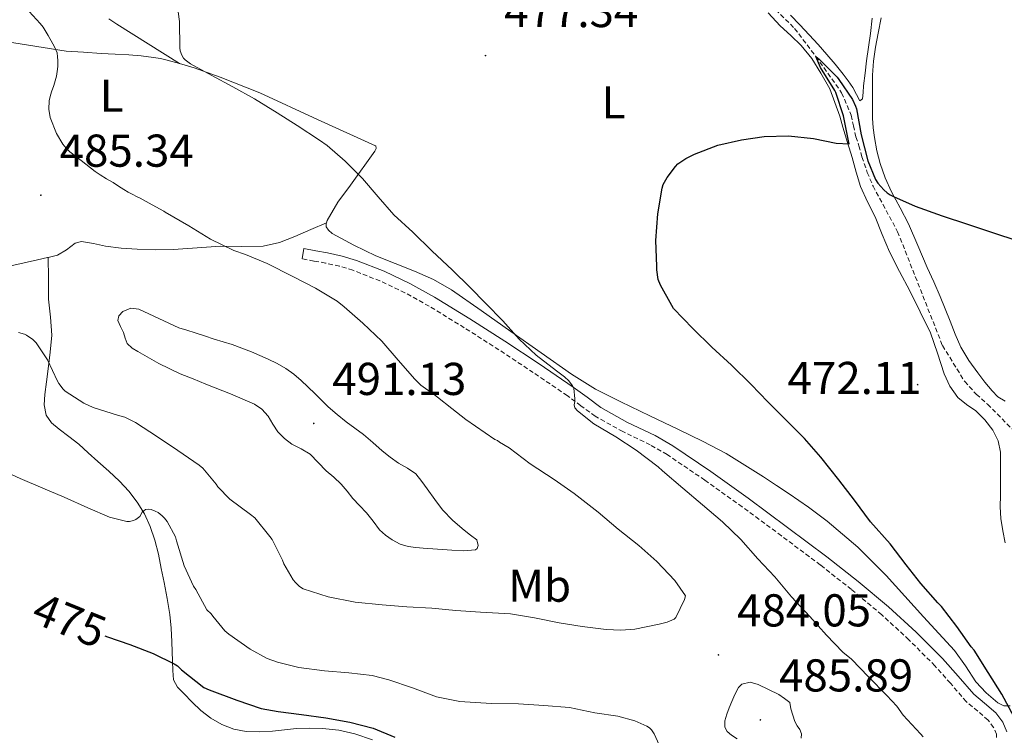
# Model space of a CAD drawing. Units: metres. Extents: x 558955 to 563436, y 4712095 to 4715104.
# Drawn here: x 562759 to 562973, y 4713100 to 4713255 of the extents above; entities that cross this region are included whole.
import ezdxf
from ezdxf.enums import TextEntityAlignment as Align

# ---------------------------------------------------------------- set-up
doc = ezdxf.new("R2010")
doc.units = ezdxf.units.M
doc.header["$MEASUREMENT"] = 0
doc.linetypes.add('TRAZOSX2', pattern=[1.5, 1, -0.5])
for name, color, linetype, lineweight in [('Carátula', 7, 'Continuous', 5), ('Level 11', 142, 'TRAZOSX2', 13), ('Level 21', 19, 'Continuous', 0), ('Level 36', 19, 'Continuous', 40), ('Level 37', 92, 'Continuous', 0), ('Level 4', 36, 'Continuous', 30), ('Level 41', 19, 'Continuous', 0), ('Level 5', 36, 'Continuous', 0), ('Level 7', 1, 'Continuous', 0)]:
    doc.layers.add(name, color=color, linetype=linetype, lineweight=lineweight)
doc.styles.add('Arial', font='ARIAL.TTF', dxfattribs={"height": 0.2})

# ---------------------------------------------------------------- blocks, each defined once
blk = doc.blocks.new('5PATER')
at = {"layer": 'Carátula', "linetype": 'Continuous', "lineweight": 5}
h = blk.add_hatch(color=250, dxfattribs=at)
edge = h.paths.add_edge_path()
edge.add_ellipse((0, 0), major_axis=(-1.33, -1.34), ratio=0.999422, start_angle=0, end_angle=360)

msp = doc.modelspace()

# ---------------------------------------------------------------- linework, layer by layer
at = {"layer": 'Level 11', "color": 142, "linetype": 'TRAZOSX2', "lineweight": 13}
msp.add_polyline3d([(562911.27, 4713269, 477.08), (562927.11, 4713253.3, 475.03), (562931.72, 4713247.22, 475.01), (562937.34, 4713239.3, 474.52), (562939.42, 4713234.42, 474.23), (562939.9, 4713232.12, 474.17), (562940.44, 4713229.75, 474.12), (562941.11, 4713227.77, 474.07), (562941.75, 4713225.35, 474.04), (562942.92, 4713221.99, 474.09), (562944.17, 4713219.01, 473.98), (562949.51, 4713209.08, 473.16), (562959.26, 4713184.33, 471.69), (562964.09, 4713176.5, 471), (562966.62, 4713173.72, 470.89), (562969.05, 4713171.56, 470.68), (562982.14, 4713158.39, 470.01)], dxfattribs=at)
at = {"layer": 'Level 21', "color": 19, "linetype": 'Continuous', "lineweight": 0}
msp.add_polyline3d([(562820.02, 4713203.17, 483.26), (562820.42, 4713205.41, 483.26), (562823, 4713204.95, 483.48), (562825.57, 4713204.49, 483.7), (562828.73, 4713203.78, 483.65), (562831.82, 4713202.85, 483.15), (562837.86, 4713200.47, 482.15), (562843.43, 4713197.83, 481.85), (562848.82, 4713194.84, 481.56), (562856.49, 4713190.14, 481.16), (562864.07, 4713185.3, 480.76), (562871.55, 4713180.33, 480.38), (562878.98, 4713175.29, 480.01), (562881.98, 4713173.06, 479.82), (562885, 4713170.84, 479.61), (562890.79, 4713167.61, 479.14), (562896.78, 4713164.73, 478.62), (562900.61, 4713162.52, 478.34), (562908.89, 4713156.89, 478.35), (562917.04, 4713151.08, 478.41), (562925.6, 4713144.76, 478.01), (562934.1, 4713138.37, 477.61), (562940.9, 4713133.02, 477.29), (562947.55, 4713127.48, 476.97), (562953.54, 4713121.96, 476.65), (562959.28, 4713116.2, 476.33), (562962.7, 4713112.36, 476.13), (562966.05, 4713108.48, 475.93), (562968.43, 4713106.51, 475.81), (562970.87, 4713104.39, 475.7), (562972.37, 4713102.39, 475.72), (562973.29, 4713100.25, 475.82)], dxfattribs=at)
at = {"layer": 'Level 21', "color": 19, "linetype": 'TRAZOSX2', "lineweight": 0}
msp.add_polyline3d([(562971.04, 4713099.02, 475.9), (562971.02, 4713099.75, 475.82), (562970.39, 4713101.24, 475.72), (562969.19, 4713102.83, 475.7), (562966.95, 4713104.78, 475.81), (562964.45, 4713106.85, 475.93), (562960.98, 4713110.86, 476.13), (562957.62, 4713114.63, 476.33), (562951.96, 4713120.32, 476.65), (562946.05, 4713125.76, 476.97), (562939.47, 4713131.25, 477.29), (562932.71, 4713136.57, 477.61), (562924.24, 4713142.94, 478.01), (562915.71, 4713149.23, 478.41), (562907.59, 4713155.02, 478.35), (562899.4, 4713160.59, 478.34), (562895.72, 4713162.72, 478.62), (562889.74, 4713165.59, 479.14), (562883.76, 4713168.92, 479.61), (562880.63, 4713171.23, 479.82), (562877.66, 4713173.43, 480.01), (562870.28, 4713178.44, 480.38), (562862.82, 4713183.39, 480.76), (562855.28, 4713188.2, 481.16), (562847.67, 4713192.87, 481.56), (562842.39, 4713195.8, 481.85), (562836.95, 4713198.38, 482.15), (562831.07, 4713200.69, 483.15), (562828.15, 4713201.58, 483.65), (562825.12, 4713202.25, 483.7), (562822.59, 4713202.71, 483.48), (562820.02, 4713203.17, 483.26)], dxfattribs=at)
at = {"layer": 'Level 36', "color": 92, "linetype": 'Continuous', "lineweight": 0}
for points in [[(562960.89, 4713175.45, 472.17), (562959.6, 4713178.15, 472.31), (562958.19, 4713182.66, 472.54), (562956.64, 4713187.09, 472.76), (562954.43, 4713191.68, 472.94), (562952.15, 4713196.24, 473.1), (562949.93, 4713200.45, 473.38), (562947.75, 4713204.68, 473.66), (562946.16, 4713208.47, 473.73), (562944.66, 4713212.31, 473.78), (562942.96, 4713215.58, 473.9), (562941.41, 4713218.93, 474.09), (562940.51, 4713222.07, 474.5), (562939.65, 4713225.2, 474.94), (562938.63, 4713228.52, 475.14), (562937.6, 4713231.83, 475.34), (562936.92, 4713234.21, 475.55), (562934.74, 4713240.18, 475.8), (562932.84, 4713243.6, 475.82), (562930.87, 4713246.75, 475.92), (562928.56, 4713249.62, 476.06), (562926.27, 4713251.75, 476.28), (562923.96, 4713253.84, 476.5), (562921.37, 4713256.72, 476.63)], [(562930.28, 4713251.92, 476.89), (562928.24, 4713254.07, 477.04), (562926.2, 4713256.21, 477.19)], [(562777.98, 4713255.36, 482.53), (562779.76, 4713254.24, 482.48), (562793.37, 4713245.65, 482.09)], [(562943.99, 4713255.51, 477.33), (562943.62, 4713252.24, 477.05), (562943.17, 4713249.26, 476.83), (562942.74, 4713246.28, 476.63), (562942.42, 4713243.55, 476.54)], [(562972.88, 4713172.2, 471.5), (562971.32, 4713173.15, 471.6), (562970.05, 4713174.44, 471.7), (562968.45, 4713176.36, 471.72), (562966.95, 4713178.36, 471.74), (562964.98, 4713181.09, 471.77), (562963.27, 4713183.97, 471.85), (562962.04, 4713186.76, 471.98), (562960.9, 4713189.59, 472.15), (562959.85, 4713192.31, 472.32), (562958.77, 4713195.01, 472.49), (562957.38, 4713198.17, 472.73), (562955.97, 4713201.32, 472.97), (562953.93, 4713206.06, 473.17), (562951.89, 4713210.8, 473.32), (562950.06, 4713214.31, 473.5), (562948.16, 4713217.78, 473.74), (562946.83, 4713220.8, 474.28), (562945.73, 4713223.91, 474.86), (562944.98, 4713226.7, 475.06), (562944.47, 4713229.56, 475.16), (562944.22, 4713231.67, 475.17), (562944.08, 4713233.78, 475.19), (562944.02, 4713236.91, 475.26), (562944.02, 4713240.04, 475.37), (562944.06, 4713243.11, 475.61), (562944.24, 4713246.18, 475.88), (562944.68, 4713249.23, 475.97), (562945.25, 4713252.26, 476.06), (562945.93, 4713255.62, 476.3)], [(562942.42, 4713243.55, 476.54), (562942.12, 4713240.82, 476.47), (562942.01, 4713239.4, 476.32), (562941.88, 4713237.99, 476.2), (562941.32, 4713237.59, 476.2), (562940.58, 4713238.96, 476.21), (562939.8, 4713240.47, 476.23), (562938.77, 4713241.94, 476.29), (562937.68, 4713243.38, 476.36), (562935.9, 4713245.52, 476.38), (562934.1, 4713247.62, 476.42), (562932.2, 4713249.79, 476.65), (562930.28, 4713251.92, 476.89)], [(562755.52, 4713250.44, 487.32), (562768.68, 4713248.37, 486.22), (562772.5, 4713248.12, 485.43), (562776.32, 4713247.86, 484.65), (562779.35, 4713247.7, 484.14), (562782.37, 4713247.54, 483.69), (562785.03, 4713247.32, 483.16), (562787.68, 4713247, 482.65), (562789.2, 4713246.76, 482.44), (562790.71, 4713246.42, 482.3), (562793.37, 4713245.65, 482.09)], [(562793.37, 4713245.65, 482.09), (562796.52, 4713244.74, 481.85), (562802.21, 4713242.74, 481.46), (562810.79, 4713239.27, 480.97), (562823.4, 4713233.48, 480.34), (562835.99, 4713227.78, 479.8), (562836.05, 4713227.77, 479.8), (562836.13, 4713227.22, 479.85), (562835.81, 4713226.6, 479.91), (562830.52, 4713219.2, 481.02), (562827.82, 4713215.48, 481.58), (562825.48, 4713211.51, 482.12), (562825.3, 4713211.03, 482.17)], [(562825.3, 4713211.03, 482.17), (562821.88, 4713209.53, 483.04), (562818.45, 4713208.02, 483.91), (562815.08, 4713206.72, 484.29), (562811.52, 4713205.93, 484.31), (562806.91, 4713205.85, 484.47), (562802.29, 4713205.91, 484.6), (562797.19, 4713205.55, 484.61), (562792.08, 4713205.24, 484.66), (562788.12, 4713205.17, 485.01), (562784.16, 4713205.25, 485.38), (562780.71, 4713205.52, 485.58), (562777.27, 4713205.91, 485.78), (562774.63, 4713206.5, 485.94), (562772.04, 4713206.95, 486.09), (562770.68, 4713206.56, 486.14), (562768.8, 4713205.16, 486.15), (562766.8, 4713204.01, 486.09), (562764.83, 4713203.5, 486)], [(562825.3, 4713211.03, 482.17), (562825.22, 4713210.79, 482.2), (562825.24, 4713210.17, 482.25), (562825.73, 4713209.43, 482.26), (562826.55, 4713208.66, 482.26), (562831.27, 4713206.16, 481.8), (562836.08, 4713203.85, 481.29), (562844.47, 4713200.48, 480.93), (562848.61, 4713198.7, 480.75), (562852.48, 4713196.47, 480.57), (562858.97, 4713191.92, 480.24), (562865.44, 4713187.35, 479.91), (562872, 4713182.71, 479.78), (562878.56, 4713178.08, 479.66), (562883.82, 4713174.86, 479.33), (562889.32, 4713172.05, 479), (562895.6, 4713169.03, 478.72), (562901.89, 4713166.02, 478.44), (562907.08, 4713163.48, 478.14), (562912.2, 4713160.8, 477.86), (562916.32, 4713158.32, 477.74), (562920.37, 4713155.72, 477.62), (562923.16, 4713153.9, 477.53), (562925.94, 4713152.07, 477.43), (562930.11, 4713149.17, 477.18), (562934.18, 4713146.12, 476.92), (562940.86, 4713140.47, 476.61), (562947.04, 4713134.29, 476.33), (562951.1, 4713129.8, 476.14), (562955.14, 4713125.3, 475.96), (562958.5, 4713121.65, 475.73), (562961.86, 4713118, 475.5), (562964.26, 4713114.66, 475.41), (562966.55, 4713111.19, 475.37), (562968.75, 4713108.76, 475.36), (562971.27, 4713106.6, 475.37), (562972.6, 4713105.92, 475.44), (562974, 4713105.96, 475.48)], [(562764.83, 4713203.5, 486), (562764.65, 4713203.46, 486), (562762.48, 4713202.93, 485.88), (562759.59, 4713202.31, 485.7), (562756.71, 4713201.66, 485.5), (562750.43, 4713199.86, 484.94), (562744.21, 4713197.88, 484.38), (562733.65, 4713194.42, 483.54), (562723.22, 4713190.76, 482.71), (562716.92, 4713188.27, 482.03), (562710.63, 4713185.7, 481.18), (562702.84, 4713182.56, 479.54), (562698.91, 4713181.13, 478.67), (562694.88, 4713179.94, 478.06), (562690.06, 4713179.45, 477.64), (562685.16, 4713179.59, 477.3), (562682.11, 4713179.64, 477.11), (562679.06, 4713179.8, 476.92), (562676.54, 4713180.09, 476.68), (562674.05, 4713180.55, 476.47), (562672.17, 4713180.99, 476.46), (562670.29, 4713181.43, 476.46), (562669.22, 4713181.68, 476.43)], [(562764.83, 4713203.5, 486), (562764.85, 4713198.96, 485.23), (562764.87, 4713194.42, 484.46), (562765.31, 4713190.49, 483.98), (562765.59, 4713186.55, 483.69), (562765.23, 4713182.89, 483.65), (562764.8, 4713179.24, 483.64), (562764.45, 4713176.44, 483.11), (562764.1, 4713173.67, 482.5), (562763.95, 4713171.41, 482.59), (562764.36, 4713169.19, 482.66), (562765.53, 4713167.47, 482.07), (562767.16, 4713166.1, 481.5), (562769.33, 4713164.52, 481.46), (562771.44, 4713162.89, 481.38), (562773.52, 4713160.99, 480.98), (562775.6, 4713159.09, 480.58), (562777.96, 4713156.96, 480.26), (562780.32, 4713154.82, 479.99), (562782.34, 4713152.65, 480.01), (562784.13, 4713150.26, 480.02), (562785.73, 4713147.72, 479.34), (562786.96, 4713144.97, 478.58), (562787.98, 4713141.96, 478.5), (562788.76, 4713138.93, 478.31), (562789.38, 4713135.83, 477.7), (562789.99, 4713132.73, 477.06), (562790.66, 4713129.25, 476.31), (562791.28, 4713125.78, 475.56), (562791.58, 4713122.82, 475.22), (562791.7, 4713119.85, 474.92), (562791.77, 4713117.75, 474.2), (562791.83, 4713115.67, 473.5), (562791.88, 4713113.62, 473.29), (562792.07, 4713111.61, 473.11), (562792.95, 4713110.03, 472.73), (562794.32, 4713108.61, 472.41), (562796.13, 4713106.72, 472.39), (562798.03, 4713104.92, 472.42), (562800.2, 4713103.25, 472.16), (562802.59, 4713101.88, 471.93), (562805.17, 4713100.87, 471.88), (562807.83, 4713100.37, 471.93), (562810.72, 4713100.28, 472.04), (562813.6, 4713100.41, 472.28), (562816.19, 4713100.72, 472.64), (562818.79, 4713101.01, 473.05), (562821.62, 4713101.11, 473.64), (562824.45, 4713101.03, 474.04), (562827.97, 4713100.64, 473.95), (562831.49, 4713099.85, 473.74), (562835.32, 4713098.51, 473.54)], [(562972.88, 4713141.38, 472.58), (562972.38, 4713144.02, 472.6), (562971.96, 4713146.68, 472.62), (562971.83, 4713149.22, 472.62), (562971.88, 4713151.76, 472.62), (562971.89, 4713154.12, 472.35), (562971.91, 4713156.47, 472.02), (562971.9, 4713158.79, 471.89), (562971.86, 4713161.12, 471.78), (562971.36, 4713163.57, 471.68), (562970.18, 4713165.89, 471.59), (562968.45, 4713168.15, 471.55), (562966.48, 4713170.12, 471.62), (562964.52, 4713171.51, 471.82), (562962.63, 4713173, 472.02), (562960.89, 4713175.45, 472.17)]]:
    msp.add_polyline3d(points, dxfattribs=at)
at = {"layer": 'Level 4', "color": 36, "linetype": 'Continuous', "lineweight": 30}
for points in [[(562974.87, 4713103.49, 475.01), (562972.14, 4713108.5, 475.01), (562969.21, 4713113.21, 475.01), (562966.15, 4713118.04, 475.01), (562965.53, 4713118.77, 475.01), (562962.38, 4713123.17, 475.01), (562959.05, 4713127.57, 475.01), (562958.28, 4713128.36, 475.01), (562954.54, 4713132.53, 475.01), (562951.37, 4713136.63, 475.01), (562947.88, 4713141.16, 475.01), (562943.61, 4713145.94, 475.01), (562940.12, 4713150.68, 475.01), (562936.7, 4713155.11, 475.01), (562932.78, 4713160.02, 475.01), (562929.26, 4713164.06, 475.01), (562925.43, 4713167.91, 475.01), (562921.32, 4713172.04, 475.01), (562917.66, 4713175.86, 475.01), (562913.38, 4713180.06, 475.01), (562909.11, 4713183.96, 475.01), (562904.98, 4713187.99, 475.01), (562900.79, 4713192.36, 475.01), (562900.38, 4713193.03, 475.01), (562897.93, 4713197.46, 475.01), (562897.46, 4713198.7, 475.01), (562897.14, 4713200.78, 475.01), (562897.16, 4713201.56, 475.01), (562896.97, 4713207.14, 475.01), (562897.35, 4713212.97, 475.01), (562898.3, 4713218.55, 475.01), (562898.55, 4713219.34, 475.01), (562899.37, 4713220.89, 475.01), (562901.19, 4713223.3, 475.01), (562901.75, 4713223.85, 475.01), (562903.46, 4713225.03, 475.01), (562905.37, 4713225.98, 475.01), (562910.44, 4713227.88, 475.01), (562915.56, 4713229.06, 475.01), (562920.52, 4713229.82, 475.01), (562925.75, 4713229.93, 475.01), (562931.24, 4713229.38, 475.01), (562936.14, 4713228.31, 475.01), (562938.97, 4713228.17, 475.01), (562938.84, 4713228.84, 475.01), (562937.72, 4713234.29, 475.01), (562936.1, 4713239.37, 475.01), (562935.88, 4713239.81, 475.01), (562932.76, 4713244.81, 475.01), (562931.72, 4713247.22, 475.01), (562932.42, 4713246.61, 475.01), (562936.33, 4713242.74, 475.01), (562936.73, 4713242.21, 475.01), (562939.67, 4713237.83, 475.01), (562940.36, 4713236.42, 475.01), (562940.54, 4713235.85, 475.01), (562941.56, 4713230.18, 475.01), (562943.06, 4713224.47, 475.01), (562944.7, 4713220.47, 475.01), (562945.22, 4713219.65, 475.01), (562946.5, 4713218.17, 475.01), (562947.27, 4713217.51, 475.01), (562947.9, 4713217.11, 475.01), (562948.6, 4713216.71, 475.01), (562953.3, 4713214.61, 475.01), (562959.16, 4713212.57, 475.01), (562964.7, 4713210.71, 475.01), (562970.34, 4713208.85, 475.01), (562975.4, 4713207.16, 475.01)], [(562777.13, 4713121.19, 475.01), (562777.67, 4713120.95, 475.01), (562782.57, 4713119.3, 475.01), (562787.61, 4713117.29, 475.01), (562792.22, 4713115.1, 475.01), (562792.9, 4713114.62, 475.01), (562793.82, 4713113.74, 475.01), (562798.66, 4713109.93, 475.01), (562799.78, 4713109.38, 475.01), (562805.82, 4713107.18, 475.01), (562811.11, 4713105.37, 475.01), (562814.78, 4713104.68, 475.01), (562819.91, 4713104.02, 475.01), (562825.21, 4713103.35, 475.01), (562830.41, 4713102.39, 475.01), (562835.46, 4713101.08, 475.01), (562840.17, 4713099.11, 475.01)]]:
    msp.add_polyline3d(points, dxfattribs=at)
at = {"layer": 'Level 5', "color": 36, "linetype": 'Continuous', "lineweight": 0}
for points in [[(562825.7, 4713129.62, 485.01), (562831.59, 4713128.47, 485.01), (562837.42, 4713127.94, 485.01), (562842.76, 4713127.48, 485.01), (562848.26, 4713127.21, 485.01), (562853.48, 4713126.65, 485.01), (562858.78, 4713126.34, 485.01), (562865.32, 4713125.96, 485.01), (562870.57, 4713125.08, 485.01), (562875.88, 4713124.02, 485.01), (562880.95, 4713123.18, 485.01), (562886.14, 4713122.57, 485.01), (562889.32, 4713122.39, 485.01), (562892.36, 4713122.62, 485.01), (562897.64, 4713123.72, 485.01), (562899.43, 4713124.17, 485.01), (562900.38, 4713124.54, 485.01), (562900.89, 4713124.82, 485.01), (562901.3, 4713125.14, 485.01), (562903.14, 4713129.06, 485.01), (562903.4, 4713129.86, 485.01), (562901.05, 4713133.22, 485.01), (562897.13, 4713137.37, 485.01), (562893.24, 4713140.81, 485.01), (562888.73, 4713144.36, 485.01), (562884.38, 4713148.04, 485.01), (562879.19, 4713152.12, 485.01), (562874.84, 4713155.16, 485.01), (562869.62, 4713158.57, 485.01), (562865.03, 4713162.06, 485.01), (562862.95, 4713163.29, 485.01), (562862.49, 4713163.67, 485.01), (562861.93, 4713163.91, 485.01), (562855.61, 4713168.2, 485.01), (562852.54, 4713170.64, 485.01), (562849.46, 4713173.08, 485.01), (562848.41, 4713173.86, 485.01), (562847.35, 4713174.62, 485.01), (562845.86, 4713175.72, 485.01), (562844.5, 4713176.97, 485.01), (562840.92, 4713181.12, 485.01), (562837.34, 4713185.27, 485.01), (562833.22, 4713189.16, 485.01), (562829.14, 4713192.76, 485.01), (562827.66, 4713193.94, 485.01), (562822.92, 4713196.78, 485.01), (562817.99, 4713199.35, 485.01), (562812.39, 4713202.18, 485.01), (562807.74, 4713204.12, 485.01), (562805.14, 4713205.02, 485.01), (562800.12, 4713207.48, 485.01), (562795.37, 4713210.33, 485.01), (562790.25, 4713213.37, 485.01), (562789.96, 4713213.52, 485.01), (562787.39, 4713214.94, 485.01), (562784.82, 4713216.36, 485.01), (562784, 4713216.77, 485.01), (562783.18, 4713217.16, 485.01), (562782.22, 4713217.68, 485.01), (562781.27, 4713218.23, 485.01), (562780.11, 4713219.01, 485.01), (562778.95, 4713219.8, 485.01), (562777.52, 4713220.59, 485.01), (562776.1, 4713221.42, 485.01), (562775.03, 4713222.18, 485.01), (562773.98, 4713222.98, 485.01), (562772.98, 4713223.77, 485.01), (562771.98, 4713224.55, 485.01), (562770.75, 4713225.52, 485.01), (562769.53, 4713226.49, 485.01), (562768.72, 4713227.23, 485.01), (562768.01, 4713228.14, 485.01), (562766.62, 4713230.44, 485.01), (562765.23, 4713233.96, 485.01), (562764.96, 4713235.74, 485.01), (562765.03, 4713237.53, 485.01), (562765.24, 4713238.53, 485.01), (562765.55, 4713239.53, 485.01), (562766.03, 4713240.87, 485.01), (562766.33, 4713241.88, 485.01), (562766.59, 4713242.9, 485.01), (562766.77, 4713243.95, 485.01), (562766.87, 4713245, 485.01), (562766.87, 4713246.31, 485.01), (562766.85, 4713247.16, 485.01), (562766.73, 4713248.01, 485.01), (562766.35, 4713249.02, 485.01), (562765.83, 4713249.96, 485.01), (562764.78, 4713251.78, 485.01), (562763.73, 4713253.6, 485.01), (562763.08, 4713254.36, 485.01), (562759.1, 4713258.73, 485.01)], [(562829.35, 4713224.41, 480.01), (562825.46, 4713227.85, 480.01), (562823.8, 4713228.97, 480.01), (562818.98, 4713232.18, 480.01), (562814.58, 4713234.98, 480.01), (562809.69, 4713237.96, 480.01), (562804.99, 4713240.57, 480.01), (562800.41, 4713243.1, 480.01), (562795.75, 4713245.61, 480.01), (562794.6, 4713246.44, 480.01), (562794.25, 4713246.86, 480.01), (562793.87, 4713247.51, 480.01), (562793.5, 4713248.44, 480.01), (562793.43, 4713249.08, 480.01), (562793.35, 4713254.84, 480.01), (562792.83, 4713258.52, 480.01)], [(562955.03, 4713099.22, 480.01), (562954.5, 4713099.81, 480.01), (562950.74, 4713103.88, 480.01), (562949.35, 4713105.88, 480.01), (562947.16, 4713108.2, 480.01), (562943.19, 4713112.21, 480.01), (562939.5, 4713116.1, 480.01), (562937.58, 4713117.64, 480.01), (562934.02, 4713121.29, 480.01), (562930.42, 4713125.35, 480.01), (562926.47, 4713129.67, 480.01), (562922.79, 4713133.99, 480.01), (562919.08, 4713137.94, 480.01), (562915.4, 4713142.1, 480.01), (562911.43, 4713145.98, 480.01), (562907.05, 4713149.67, 480.01), (562902.78, 4713153.3, 480.01), (562898.38, 4713157.08, 480.01), (562897.43, 4713157.91, 480.01), (562892.68, 4713161.59, 480.01), (562888.26, 4713164.44, 480.01), (562883.48, 4713167.26, 480.01), (562879.9, 4713170.09, 480.01), (562879.32, 4713170.78, 480.01), (562879.16, 4713171.45, 480.01), (562879.3, 4713172.17, 480.01), (562879.34, 4713172.73, 480.01), (562879.11, 4713175.05, 480.01), (562878.84, 4713175.54, 480.01), (562878.02, 4713176.65, 480.01), (562877.11, 4713177.54, 480.01), (562875.37, 4713178.84, 480.01), (562870.9, 4713182.22, 480.01), (562867.19, 4713185.74, 480.01), (562863.7, 4713189.66, 480.01), (562859.99, 4713193.43, 480.01), (562856.46, 4713197, 480.01), (562852.7, 4713200.68, 480.01), (562848.23, 4713204.89, 480.01), (562844.09, 4713208.97, 480.01), (562839.98, 4713212.78, 480.01), (562836.57, 4713216.66, 480.01), (562833.14, 4713220.65, 480.01), (562829.35, 4713224.41, 480.01)], [(562793.22, 4713188.17, 490.01), (562794.98, 4713187.63, 490.01), (562796.73, 4713187.1, 490.01), (562798.83, 4713186.41, 490.01), (562800.92, 4713185.7, 490.01), (562802.85, 4713185.12, 490.01), (562804.78, 4713184.54, 490.01), (562806.91, 4713183.78, 490.01), (562809.02, 4713182.95, 490.01), (562810.84, 4713182.18, 490.01), (562812.65, 4713181.37, 490.01), (562814.6, 4713180.43, 490.01), (562816.49, 4713179.35, 490.01), (562818.2, 4713178.1, 490.01), (562819.8, 4713176.71, 490.01), (562822.75, 4713173.85, 490.01), (562825.7, 4713171, 490.01), (562827.62, 4713169.32, 490.01), (562829.59, 4713167.7, 490.01), (562831.49, 4713166.34, 490.01), (562833.38, 4713164.98, 490.01), (562835.42, 4713163.2, 490.01), (562837.45, 4713161.4, 490.01), (562839.2, 4713160.03, 490.01), (562840.98, 4713158.71, 490.01), (562842.96, 4713157.64, 490.01), (562844.76, 4713156.38, 490.01), (562846.03, 4713154.76, 490.01), (562847.24, 4713153.11, 490.01), (562848.89, 4713150.85, 490.01), (562850.57, 4713148.6, 490.01), (562852.81, 4713146.27, 490.01), (562855.26, 4713144.14, 490.01), (562856.64, 4713143.06, 490.01), (562858.02, 4713142.02, 490.01), (562858.33, 4713140.81, 490.01), (562858.12, 4713140.18, 490.01), (562857.69, 4713139.85, 490.01), (562855.11, 4713139.67, 490.01), (562852.54, 4713139.8, 490.01), (562849.43, 4713140, 490.01), (562846.33, 4713140.22, 490.01), (562844.72, 4713140.37, 490.01), (562843.11, 4713140.58, 490.01), (562841.31, 4713141.14, 490.01), (562839.61, 4713142.06, 490.01), (562838.14, 4713143.06, 490.01), (562836.86, 4713144.25, 490.01), (562835.44, 4713146.1, 490.01), (562834.02, 4713147.94, 490.01), (562832.53, 4713149.49, 490.01), (562831.05, 4713151.05, 490.01), (562829.8, 4713152.63, 490.01), (562828.52, 4713154.18, 490.01), (562826.89, 4713155.66, 490.01), (562825.22, 4713157.08, 490.01), (562823.51, 4713158.89, 490.01), (562821.77, 4713160.68, 490.01), (562819.8, 4713161.82, 490.01), (562817.75, 4713162.87, 490.01), (562816.17, 4713164.1, 490.01), (562814.74, 4713165.51, 490.01), (562813.67, 4713167.24, 490.01), (562812.62, 4713168.98, 490.01), (562811.29, 4713170.44, 490.01), (562809.7, 4713171.54, 490.01), (562804.42, 4713173.78, 490.01), (562799.11, 4713175.93, 490.01), (562796.31, 4713177.04, 490.01), (562793.51, 4713178.15, 490.01), (562788.85, 4713180.42, 490.01), (562784.31, 4713183, 490.01), (562783.04, 4713183.75, 490.01), (562781.98, 4713184.76, 490.01), (562781.52, 4713185.94, 490.01), (562781.21, 4713187.14, 490.01), (562780.54, 4713188.48, 490.01), (562779.94, 4713189.8, 490.01), (562780.17, 4713190.77, 490.01), (562781.05, 4713191.69, 490.01), (562782.79, 4713192.48, 490.01), (562784.49, 4713192.2, 490.01), (562788.86, 4713190.18, 490.01), (562793.22, 4713188.17, 490.01)], [(562758.38, 4713187.19, 485.01), (562759.64, 4713186.81, 485.01), (562760.09, 4713186.58, 485.01), (562761.45, 4713185.62, 485.01), (562762.22, 4713184.9, 485.01), (562764.65, 4713181.18, 485.01), (562766.86, 4713176.55, 485.01), (562767.11, 4713176.09, 485.01), (562768.04, 4713174.86, 485.01), (562768.52, 4713174.38, 485.01), (562772.58, 4713171.77, 485.01), (562774.55, 4713170.86, 485.01), (562779.91, 4713169.16, 485.01), (562781.45, 4713168.71, 485.01), (562783.8, 4713167.58, 485.01), (562788.54, 4713164.44, 485.01), (562793.02, 4713161.45, 485.01), (562797.61, 4713158.31, 485.01), (562798.41, 4713157.67, 485.01), (562801.34, 4713154.14, 485.01), (562801.69, 4713153.56, 485.01), (562804.31, 4713150.86, 485.01), (562808.79, 4713147.58, 485.01), (562809.72, 4713146.81, 485.01), (562813, 4713142.78, 485.01), (562813.5, 4713142.1, 485.01), (562815.74, 4713137.59, 485.01), (562816.06, 4713136.84, 485.01), (562818.09, 4713133.37, 485.01), (562818.58, 4713132.73, 485.01), (562819.48, 4713131.86, 485.01), (562820.23, 4713131.38, 485.01), (562825.7, 4713129.62, 485.01)], [(562754.04, 4713157.51, 480.01), (562758.74, 4713155.38, 480.01), (562763.67, 4713153.3, 480.01), (562768.31, 4713151.34, 480.01), (562773.45, 4713149, 480.01), (562778.14, 4713147, 480.01), (562781.91, 4713146.01, 480.01), (562782.49, 4713146.06, 480.01), (562783.34, 4713146.25, 480.01), (562783.85, 4713146.44, 480.01), (562784.73, 4713147.13, 480.01), (562785.27, 4713148.09, 480.01), (562785.96, 4713148.68, 480.01), (562786.68, 4713148.74, 480.01), (562787.22, 4713148.63, 480.01), (562788.1, 4713148.31, 480.01), (562788.7, 4713147.98, 480.01), (562789.58, 4713147.3, 480.01), (562790.12, 4713146.74, 480.01), (562790.66, 4713146.06, 480.01), (562792.49, 4713142.73, 480.01), (562792.73, 4713141.85, 480.01), (562794.39, 4713136.39, 480.01), (562796.42, 4713131.94, 480.01), (562796.92, 4713131.21, 480.01), (562799.32, 4713126.81, 480.01), (562800.26, 4713125.94, 480.01), (562800.58, 4713125.42, 480.01), (562803.21, 4713122.23, 480.01), (562804.09, 4713121.56, 480.01), (562808.7, 4713118.26, 480.01), (562812.41, 4713116.26, 480.01), (562814.68, 4713115.4, 480.01), (562819.3, 4713114.26, 480.01), (562824.92, 4713113.53, 480.01), (562830.15, 4713113.08, 480.01), (562835.22, 4713112.5, 480.01), (562838.87, 4713111.58, 480.01), (562843.99, 4713109.82, 480.01), (562849.27, 4713107.91, 480.01), (562854.33, 4713106.86, 480.01), (562855.4, 4713106.78, 480.01), (562861.22, 4713106.46, 480.01), (562867.05, 4713106.34, 480.01), (562872.6, 4713106.04, 480.01)], [(562914.65, 4713098.77, 485.01), (562913.38, 4713099.56, 485.01), (562912.48, 4713100.33, 485.01), (562911.96, 4713101.29, 485.01), (562911.97, 4713102.7, 485.01), (562912.38, 4713104.09, 485.01), (562912.9, 4713105.48, 485.01), (562913.45, 4713106.86, 485.01), (562913.9, 4713107.92, 485.01), (562914.38, 4713108.97, 485.01), (562914.89, 4713109.89, 485.01), (562915.64, 4713110.66, 485.01), (562917.42, 4713111.07, 485.01), (562919.22, 4713110.54, 485.01), (562921.46, 4713109.46, 485.01), (562923.7, 4713108.39, 485.01)], [(562923.7, 4713108.39, 485.01), (562924.89, 4713107.53, 485.01), (562926.07, 4713106.66, 485.01), (562926.31, 4713105.3, 485.01), (562926.69, 4713103.9, 485.01), (562927.13, 4713102.5, 485.01), (562927.67, 4713101.61, 485.01), (562928.28, 4713100.76, 485.01), (562928.62, 4713099.83, 485.01), (562928.52, 4713098.89, 485.01)], [(562872.6, 4713106.04, 480.01), (562878.15, 4713105.54, 480.01), (562883.66, 4713104.44, 480.01), (562888.7, 4713103.69, 480.01), (562892.39, 4713102.65, 480.01), (562894.95, 4713101.54, 480.01), (562895.54, 4713101.16, 480.01), (562896.01, 4713100.71, 480.01), (562896.6, 4713099.86, 480.01), (562898.65, 4713095.18, 480.01)]]:
    msp.add_polyline3d(points, dxfattribs=at)

# ---------------------------------------------------------------- block references
at = {"layer": 'Level 7', "color": 19, "linetype": 'Continuous', "lineweight": 0, "xscale": 0.09999983015004542, "yscale": 0.09999983015004542}
for p in [(562859.9, 4713247.4, 477.35), (562763.22, 4713217.03, 485.34), (562953.86, 4713175.81, 472.12), (562822.55, 4713167.37, 491.14), (562910.55, 4713117.02, 484.06), (562919.66, 4713102.87, 485.9)]:
    msp.add_blockref('5PATER', p, dxfattribs=at)

# ---------------------------------------------------------------- texts
at = {"layer": 'Level 37', "color": 92, "linetype": 'Continuous', "lineweight": 0, "style": 'Arial'}
for s, p in [('L', (562778.6, 4713238.69, 484.17)), ('L', (562887.74, 4713237.23, 476.01)), ('Mb', (562871.68, 4713132.08, 486.6))]:
    msp.add_text(s, height=7, dxfattribs=at).set_placement(p, align=Align.MIDDLE_CENTER)
at = {"layer": 'Level 41', "color": 19, "linetype": 'Continuous', "lineweight": 0, "style": 'Arial'}
for s, p in [('477.34', (562863.97, 4713251.4, 477.35)), ('485.34', (562767.3, 4713221.03, 485.34)), ('491.13', (562826.57, 4713171.37, 491.14)), ('472.11', (562925.58, 4713171.58, 472.12)), ('484.05', (562914.59, 4713121.02, 484.06)), ('485.89', (562923.72, 4713106.87, 485.9))]:
    msp.add_text(s, height=7, dxfattribs=at).set_placement(p, align=Align.BOTTOM_LEFT)
at = {"layer": 'Level 41', "color": 39, "linetype": 'Continuous', "lineweight": 0, "style": 'Arial'}
msp.add_text('475', height=7, rotation=-22.1219, dxfattribs=at).set_placement((562769.44, 4713124.55, 475.01), align=Align.MIDDLE_CENTER)

doc.saveas('drawing.dxf')
